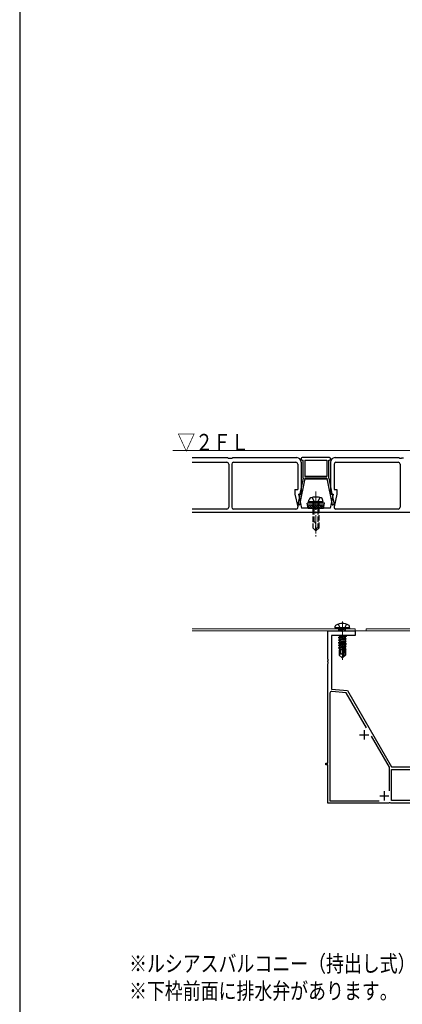
# Model space of a CAD drawing. Extents: x 0 to 1089, y 0 to 1572.
# Drawn here: x 0 to 210, y 526 to 1066 of the extents above; entities that cross this region are included whole.
import ezdxf

# ---------------------------------------------------------------- set-up
doc = ezdxf.new("R2010")
doc.units = 0
doc.linetypes.add('YCENTER_1', pattern=[13, 10, -1, 1, -1])
doc.linetypes.add('YHIDDEN_1', pattern=[4, 3, -1])
for name, color, linetype, lineweight in [('USER1', 3, 'CONTINUOUS', 13), ('YKK_11', 7, 'CONTINUOUS', 30), ('YKK_12', 2, 'CONTINUOUS', 13), ('YKK_13', 4, 'CONTINUOUS', 30), ('YKK_ZWAK', 7, 'CONTINUOUS', 30)]:
    doc.layers.add(name, color=color, linetype=linetype, lineweight=lineweight)
doc.styles.add('text-b', font='extslim2.shx', dxfattribs={"width": 0.8, "bigfont": 'extfont2.shx'})

msp = doc.modelspace()

# ---------------------------------------------------------------- linework, layer by layer
at = {"layer": 'YKK_11', "linetype": 'ByBlock', "lineweight": -2, "ltscale": 0.5}
for p, q in [((169, 715.52), (169, 731)), ((169, 731), (176.48, 731)), ((176.48, 731), (176.74, 730.85)), ((176.74, 730.85), (177.26, 730.85)), ((177.26, 730.85), (177.52, 731)), ((177.52, 731), (184, 731)), ((184, 731), (184, 728.5)), ((184, 728.5), (171, 728.5)), ((171, 728.5), (171, 699)), ((169.15, 715.26), (169, 715.52)), ((169, 714.48), (169.15, 714.74)), ((169, 714.02), (169, 714.48)), ((169.15, 713.76), (169, 714.02)), ((169, 712.98), (169.15, 713.24)), ((169, 658.5), (169, 712.98)), ((169.15, 714.74), (169.15, 715.26)), ((169.15, 713.24), (169.15, 713.76)), ((170.2, 696.77), (170.2, 637.7)), ((171, 699), (179.91, 698.22)), ((179.19, 697.08), (171.29, 697.77)), ((190.29, 677.85), (179.19, 697.08)), ((179.91, 698.22), (204, 656.5)), ((202.8, 656.18), (192.98, 673.19)), ((168, 657.5), (168, 658.5)), ((168, 658.5), (169, 658.5)), ((169, 657.5), (168, 657.5)), ((169, 636.5), (169, 657.5)), ((202.8, 643.27), (202.8, 656.18)), ((204, 656.5), (257.1, 656.5)), ((204, 655), (256.5, 655)), ((204, 638), (204, 655)), ((170.2, 637.7), (197.23, 637.7)), ((224.5, 638), (204, 638)), ((202.48, 636.5), (169, 636.5)), ((202.74, 636.65), (202.48, 636.5)), ((203.26, 636.65), (202.74, 636.65)), ((203.52, 636.5), (203.26, 636.65)), ((228.48, 636.5), (203.52, 636.5))]:
    msp.add_line(p, q, dxfattribs=at)
at = {"layer": 'YKK_11', "ltscale": 0.5}
for p, q in [((189, 676.5), (189, 671.5)), ((186.5, 674), (191.5, 674)), ((200, 643), (200, 638)), ((197.5, 640.5), (202.5, 640.5))]:
    msp.add_line(p, q, dxfattribs=at)
at = {"layer": 'YKK_11', "linetype": 'ByBlock', "lineweight": -2, "ltscale": 0.5}
msp.add_arc((171.2, 696.77), 1, 85, 180, dxfattribs=at)
at = {"layer": 'YKK_12', "ltscale": 1.5}
msp.add_line((579.5, 830), (83.94, 830), dxfattribs=at)
at = {"layer": 'YKK_12', "linetype": 'YCENTER_1'}
for p, q in [((162.5, 807.4), (162.5, 782.8)), ((177, 736.1), (177, 715.2))]:
    msp.add_line(p, q, dxfattribs=at)
at = {"layer": 'YKK_12'}
for p, q in [((277, 796), (94.7, 796)), ((184, 732.2), (94.7, 732.2)), ((277, 731), (94.7, 731)), ((184, 732.2), (184, 731)), ((277, 732.2), (190, 732.2)), ((190, 732.2), (190, 731))]:
    msp.add_line(p, q, dxfattribs=at)
at = {"layer": 'YKK_13', "lineweight": 30}
for p, q in [((94.7, 826), (114, 826)), ((94.7, 823.5), (113.7, 823.5)), ((114, 826), (114.5, 825.7)), ((114.5, 825.7), (115.5, 825.7)), ((114.7, 822.5), (114.7, 798.8)), ((115.5, 825.7), (116.5, 825.7)), ((116.3, 822.5), (116.3, 798.8)), ((116.5, 825.7), (117, 826)), ((117, 826), (152, 826)), ((117.3, 823.5), (151.5, 823.5)), ((152.5, 822.5), (152.5, 808.5)), ((154.5, 825.5), (154.5, 825.1)), ((154.5, 823.5), (154.5, 806)), ((170, 826), (155, 826)), ((155, 824.6), (155.5, 824.6)), ((155.5, 814.7), (155.5, 824.6)), ((156.5, 824.6), (156.5, 815.7)), ((156.5, 824.6), (168.5, 824.6)), ((168.5, 824.6), (168.5, 815.7)), ((169.5, 814.7), (169.5, 824.6)), ((169.5, 824.6), (170, 824.6)), ((170.5, 825.1), (170.5, 825.5)), ((170.5, 823.5), (170.5, 806)), ((172.5, 822.5), (172.5, 808.5)), ((173, 826), (208, 826)), ((173.5, 823.5), (207.7, 823.5)), ((208, 826), (208.5, 825.7)), ((208.5, 825.7), (209.5, 825.7)), ((208.7, 822.5), (208.7, 798.8)), ((210.5, 825.7), (209.5, 825.7)), ((168.5, 815.7), (156.5, 815.7)), ((156.5, 814.6), (153.57, 800.2)), ((155.5, 814.7), (153.77, 806.2)), ((168.5, 814.7), (156.5, 814.7)), ((156.5, 814.7), (156.5, 814.6)), ((168.5, 814.7), (168.5, 814.6)), ((168.5, 814.6), (171.43, 800.2)), ((169.5, 814.7), (171.23, 806.2)), ((151, 808.5), (152.5, 808.5)), ((151, 808.5), (151, 806)), ((151, 806), (152.52, 799.01)), ((153.47, 804.73), (152.75, 801.2)), ((153, 806), (154.5, 806)), ((153, 806), (154.67, 798.3)), ((153.47, 805.9), (153.47, 804.73)), ((172, 806), (170.33, 798.3)), ((170.5, 806), (172, 806)), ((171.53, 805.9), (171.53, 804.73)), ((171.53, 804.73), (172.25, 801.2)), ((174, 806), (172.48, 799.01)), ((172.5, 808.5), (174, 808.5)), ((174, 808.5), (174, 806)), ((152.75, 801.2), (152.84, 800.2)), ((152.84, 800.2), (153.57, 800.2)), ((171.43, 800.2), (172.16, 800.2)), ((172.25, 801.2), (172.16, 800.2)), ((113.7, 797.8), (94.7, 797.8)), ((274.5, 796), (94.7, 796)), ((151.54, 797.8), (117.3, 797.8)), ((162, 798.3), (154.67, 798.3)), ((170.33, 798.3), (163, 798.3)), ((207.7, 797.8), (173.46, 797.8))]:
    msp.add_line(p, q, dxfattribs=at)
at = {"layer": 'YKK_13', "lineweight": 13}
msp.add_line((168.25, 814.2), (156.75, 814.2), dxfattribs=at)
at = {"layer": 'YKK_13'}
for p, q in [((160, 801.8), (157.75, 800.98)), ((167.25, 800.98), (157.75, 800.98)), ((158.28, 798.3), (157.75, 800.98)), ((167.05, 799.99), (157.95, 799.99)), ((158.5, 801.8), (158.83, 803.05)), ((166.5, 801.8), (158.5, 801.8)), ((165, 801.8), (160, 801.8)), ((165, 801.8), (167.25, 800.98)), ((166.5, 801.8), (166.17, 803.05)), ((166.72, 798.3), (167.25, 800.98)), ((158.28, 798.3), (166.72, 798.3)), ((173, 732.7), (173.14, 733.5)), ((181, 732.7), (173, 732.7)), ((173, 732.7), (173.09, 732.2)), ((180.91, 732.2), (173.09, 732.2)), ((174.9, 731.55), (178.5, 732.15)), ((178.5, 732.05), (174.9, 731.45)), ((174.9, 731.55), (175.45, 731.87)), ((174.9, 731.55), (174.9, 731.45)), ((174.9, 731.55), (174.9, 731.45)), ((174.9, 731.45), (175.45, 731.13)), ((178.5, 732.15), (175.45, 731.87)), ((175.45, 731.13), (178.5, 732.05)), ((175.45, 732), (175.45, 731.87)), ((175.45, 731.13), (175.45, 731)), ((177.28, 730.88), (176.8, 730.77)), ((178.55, 731.17), (177.81, 731)), ((178.5, 732.15), (178.5, 732.05)), ((178.55, 732), (178.55, 731.17)), ((178.84, 731), (178.55, 731.17)), ((181, 732.7), (180.86, 733.5)), ((181, 732.7), (180.91, 732.2)), ((174.9, 727.35), (179.1, 728.05)), ((179.1, 727.95), (174.9, 727.25)), ((174.9, 727.35), (175.45, 727.67)), ((174.9, 727.35), (174.9, 727.25)), ((174.9, 727.25), (175.45, 726.93)), ((174.9, 725.95), (179.1, 726.65)), ((179.1, 726.55), (174.9, 725.85)), ((174.9, 725.95), (175.45, 726.27)), ((174.9, 725.95), (174.9, 725.85)), ((174.9, 725.85), (175.45, 725.53)), ((174.9, 724.55), (179.1, 725.25)), ((179.1, 725.15), (174.9, 724.45)), ((174.9, 724.55), (175.45, 724.87)), ((174.9, 724.55), (174.9, 724.45)), ((174.9, 724.45), (175.45, 724.13)), ((174.9, 723.15), (179.1, 723.85)), ((179.1, 723.75), (174.9, 723.05)), ((175.16, 728.5), (175.45, 728.33)), ((176.19, 728.5), (175.45, 728.33)), ((178.55, 728.37), (175.45, 727.67)), ((175.45, 728.33), (175.45, 727.67)), ((178.55, 727.63), (175.45, 726.93)), ((178.55, 726.97), (175.45, 726.27)), ((175.45, 726.93), (175.45, 726.27)), ((178.55, 726.23), (175.45, 725.53)), ((178.55, 725.57), (175.45, 724.87)), ((175.45, 725.53), (175.45, 724.87)), ((178.55, 724.83), (175.45, 724.13)), ((178.55, 724.17), (175.45, 723.47)), ((175.45, 724.13), (175.45, 723.47)), ((178.55, 728.5), (178.55, 728.37)), ((179.1, 728.05), (178.55, 728.37)), ((179.1, 727.95), (178.55, 727.63)), ((178.55, 727.63), (178.55, 726.97)), ((179.1, 726.65), (178.55, 726.97)), ((179.1, 726.55), (178.55, 726.23)), ((178.55, 726.23), (178.55, 725.57)), ((179.1, 725.25), (178.55, 725.57)), ((179.1, 725.15), (178.55, 724.83)), ((178.55, 724.83), (178.55, 724.17)), ((179.1, 723.85), (178.55, 724.17)), ((179.1, 723.75), (178.55, 723.43)), ((179.1, 728.05), (179.1, 727.95)), ((179.1, 726.65), (179.1, 726.55)), ((179.1, 725.25), (179.1, 725.15)), ((179.1, 723.85), (179.1, 723.75)), ((174.9, 723.15), (175.45, 723.47)), ((174.9, 723.15), (174.9, 723.05)), ((174.9, 723.05), (175.45, 722.73)), ((174.9, 721.75), (177.93, 722.25)), ((177.9, 722.15), (174.9, 721.65)), ((174.9, 721.75), (175.45, 722.07)), ((174.9, 721.75), (174.9, 721.65)), ((174.9, 721.65), (175.45, 721.33)), ((175.3, 720.6), (175.45, 720.67)), ((175.3, 720.6), (175.3, 717.75)), ((177.58, 720.6), (175.3, 720.6)), ((176.26, 718.55), (175.3, 717.75)), ((178.55, 723.43), (175.45, 722.73)), ((178.55, 722.77), (175.45, 722.07)), ((175.45, 722.73), (175.45, 722.07)), ((177.84, 721.87), (175.45, 721.33)), ((175.45, 721.33), (175.45, 720.67)), ((177.7, 721.17), (175.45, 720.67)), ((177.63, 720.88), (175.92, 720.6)), ((176.26, 718.55), (176.1, 720.6)), ((177, 717.82), (176.26, 718.55)), ((177.91, 722.21), (177, 717.82)), ((178.33, 722.32), (177.15, 716.62)), ((177.58, 720.62), (177.5, 720.6)), ((178.33, 722.32), (179.1, 722.45)), ((179.1, 722.35), (178.39, 722.23)), ((178.4, 722.15), (178.4, 717.87)), ((178.55, 722.03), (178.4, 722)), ((178.55, 721.37), (178.4, 721.33)), ((179, 721.11), (178.4, 721.01)), ((179, 720.89), (178.4, 720.78)), ((178.7, 720.6), (178.4, 720.6)), ((178.55, 723.43), (178.55, 722.77)), ((179.1, 722.45), (178.55, 722.77)), ((179.1, 722.35), (178.55, 722.03)), ((178.55, 722.03), (178.55, 721.37)), ((179, 721.11), (178.55, 721.37)), ((179, 720.89), (178.7, 720.72)), ((178.7, 720.72), (178.7, 717.75)), ((179, 721.11), (179, 720.89)), ((179.1, 722.45), (179.1, 722.35)), ((176.85, 716.2), (175.3, 717.75)), ((177, 717.82), (176.85, 716.2)), ((176.85, 716.2), (177.15, 716.2)), ((177, 717.82), (177, 716.2)), ((178.4, 717.87), (177.15, 716.62)), ((177.15, 716.2), (178.7, 717.75)), ((177.15, 716.62), (177.15, 716.2))]:
    msp.add_line(p, q, dxfattribs=at)
at = {"layer": 'YKK_13', "linetype": 'Continuous'}
for p, q in [((158.03, 799.56), (159.29, 798.3)), ((158.72, 799.99), (160.41, 798.3)), ((159.84, 799.99), (161.53, 798.3)), ((160.97, 799.99), (162.66, 798.3)), ((162.09, 799.99), (163.78, 798.3)), ((163.21, 799.99), (164.9, 798.3)), ((164.33, 799.99), (166.02, 798.3)), ((165.46, 799.99), (166.79, 798.65)), ((166.58, 799.99), (166.98, 799.59))]:
    msp.add_line(p, q, dxfattribs=at)
at = {"layer": 'YKK_13', "linetype": 'YHIDDEN_1'}
for p, q in [((160.4, 804.15), (161.35, 802.2)), ((160.8, 801.8), (160.8, 787.5)), ((161.35, 802.2), (162.5, 801.59)), ((161.4, 801.8), (161.4, 790.8)), ((163.65, 802.2), (162.5, 801.59)), ((163.6, 801.8), (163.6, 787.9)), ((164.6, 804.15), (163.65, 802.2)), ((164.2, 787.5), (164.2, 801.8)), ((161.17, 790.8), (160.8, 790.8)), ((162.5, 785.8), (162.5, 789.47)), ((164.2, 788.5), (162.5, 786.8)), ((160.8, 787.5), (162.5, 785.8)), ((164.2, 787.5), (162.5, 785.8)), ((174.74, 734.7), (175.85, 732.46)), ((179.26, 734.7), (178.14, 732.46)), ((175.85, 732.46), (177, 731.85)), ((178.14, 732.46), (177, 731.85))]:
    msp.add_line(p, q, dxfattribs=at)
at = {"layer": 'YKK_13', "lineweight": 30}
for centre, radius, start, end in [((113.7, 822.5), 1, 0, 90), ((117.3, 822.5), 1, 90, 180), ((151.5, 822.5), 1, 0, 90), ((152, 823.5), 2.5, 0, 90), ((155, 825.5), 0.5, 90, 180), ((155, 825.1), 0.5, 180, 270), ((170, 825.5), 0.5, 0, 90), ((170, 825.1), 0.5, 270, 0), ((173, 823.5), 2.5, 90, 180), ((173.5, 822.5), 1, 90, 180), ((207.7, 822.5), 1, 0, 90), ((153.77, 805.9), 0.3, 90, 180), ((171.23, 805.9), 0.3, 0, 90), ((113.7, 798.8), 1, 270, 0), ((117.3, 798.8), 1, 180, 270), ((151.54, 798.8), 1, 270, 12.2648), ((162.5, 798.3), 0.5, 180, 0), ((173.46, 798.8), 1, 167.7352, 270), ((207.7, 798.8), 1, 270, 0)]:
    msp.add_arc(centre, radius, start, end, dxfattribs=at)
at = {"layer": 'YKK_13'}
for centre, radius, start, end in [((160.09, 802.71), 1.3, 108.2348, 165), ((162.5, 795.4), 9, 71.7652, 108.2348), ((164.91, 802.71), 1.3, 15, 71.7652), ((177, 728.6), 6.5, 57.9441, 122.0559), ((174.03, 733.35), 0.9, 122.0559, 170), ((175.25, 732), 0.2, 0, 90), ((178.75, 732), 0.2, 90, 180), ((179.97, 733.35), 0.9, 10, 57.9441), ((178.15, 722.15), 0.248, 0, 167.191)]:
    msp.add_arc(centre, radius, start, end, dxfattribs=at)
at = {"layer": 'YKK_13', "linetype": 'YHIDDEN_1'}
msp.add_arc((161.17, 789.47), 1.33, 0, 90, dxfattribs=at)
at = {"layer": 'YKK_ZWAK'}
msp.add_line((0, 1530), (0, 0), dxfattribs=at)

# ---------------------------------------------------------------- texts
at = {"layer": 'USER1', "style": 'text-b', "width": 0.8}
for s, p in [('▽２ＦＬ', (86.46, 830)), ('※ルシアスバルコニー（持出し式）を施工した納まり例です。', (60, 544)), ('※下枠前面に排水弁があります。', (60, 529))]:
    msp.add_text(s, height=9, dxfattribs=at).set_placement(p)

doc.saveas('drawing.dxf')
